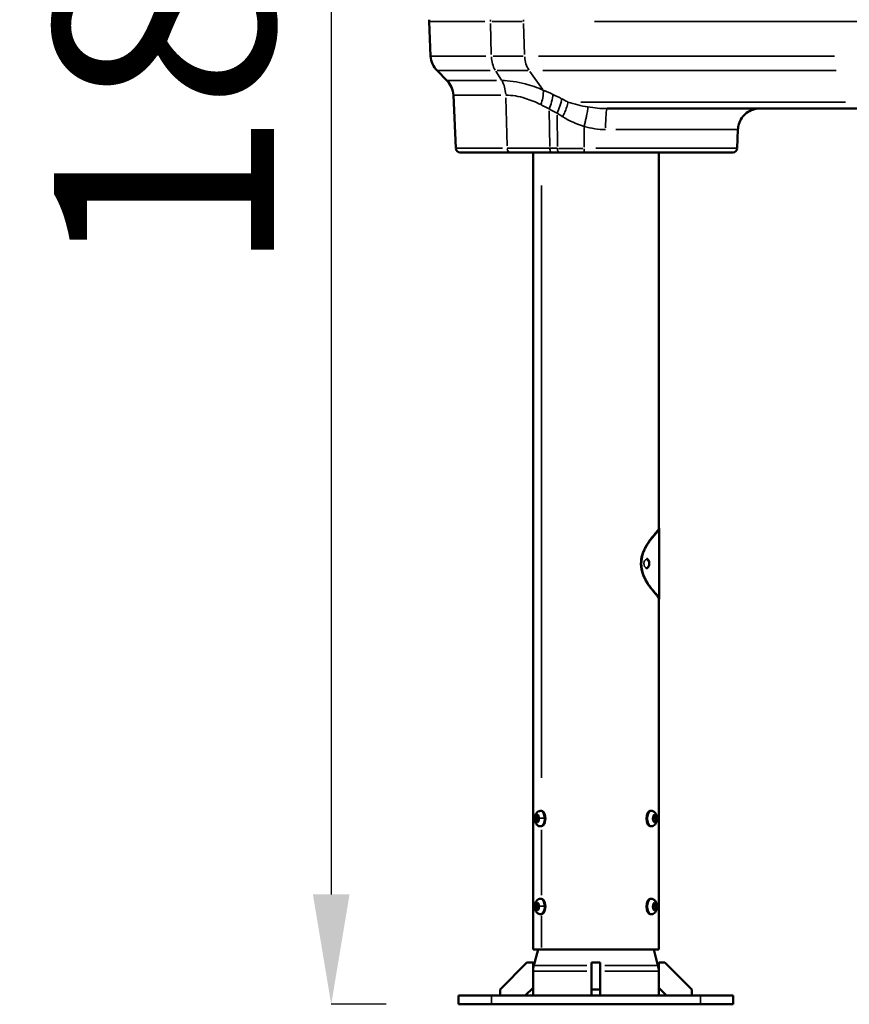
# Model space of a CAD drawing. Units: millimetres. Extents: x -4277 to 13250, y 7862 to 10744.
# Drawn here: x 2297 to 3052, y 8219 to 9115 of the extents above; entities that cross this region are included whole.
import ezdxf

# ---------------------------------------------------------------- set-up
doc = ezdxf.new("R2010")
doc.units = ezdxf.units.MM
doc.layers.add('MD_Visible', color=7, linetype='Continuous', lineweight=50)
doc.layers.add('MD_Visible Narrow', color=7, linetype='Continuous', lineweight=35)
doc.styles.get("Standard").update_dxf_attribs({"font": 'arial.ttf'})
doc.dimstyles.get("Standard").update_dxf_attribs({"dimtxt": 200, "dimasz": 100, "dimexe": 0.18, "dimexo": 0.0625, "dimgap": 50, "dimtad": 1, "dimdec": 0, "dimlfac": 0.1, "dimrnd": 5, "dimzin": 0, "dimdsep": 46, "dimtxsty": 'Standard', "dimcen": 0.09, "dimadec": 0, "dimazin": 0, "dimtfac": 1, "dimtdec": 0, "dimtofl": 0, "dimtmove": 0, "dimatfit": 3, "dimfxl": 50, "dimfxlon": 1, "dimtolj": 1, "dimtzin": 0, "dimarcsym": 0})

# ---------------------------------------------------------------- blocks, each defined once
blk = doc.blocks.new('CustomObjectsInViewport3_0')
at = {"layer": 'MD_Visible', "extrusion": (0, 1, 0)}
for p, q in [((2670.75, 9082.26), (2669.38, 9113.62)), ((2685.59, 9059.99), (2676.59, 9068.99)), ((2693.54, 8998.32), (2691.43, 9046.72)), ((2831.24, 9034.49), (3067.12, 9034.49)), ((2949.51, 8998.32), (2950.26, 9015.56)), ((2763.94, 8998.32), (2763.94, 8998.32)), ((2697.54, 8994.49), (2742.9, 8994.49)), ((2763.94, 8269.49), (2763.94, 8994.49)), ((2780.59, 8994.49), (2787.33, 8994.49)), ((2810.78, 8994.49), (2787.33, 8994.49)), ((2810.78, 8994.49), (2945.52, 8994.49)), ((2878.24, 8652.34), (2878.24, 8994.49)), ((2878.64, 8588.61), (2878.64, 8652.34)), ((2878.24, 8269.49), (2878.24, 8588.61)), ((2770.69, 8395.49), (2771.6, 8395.49)), ((2871.49, 8395.49), (2870.58, 8395.49)), ((2766.35, 8388.33), (2767, 8390.91)), ((2767.14, 8385.92), (2766.35, 8388.33)), ((2768.6, 8388.33), (2766.35, 8388.33)), ((2767, 8390.91), (2768.44, 8391.07)), ((2768.49, 8390.91), (2767, 8390.91)), ((2768.58, 8386.08), (2767.14, 8385.92)), ((2768.44, 8391.07), (2769.23, 8388.65)), ((2769.23, 8388.65), (2768.58, 8386.08)), ((2872.95, 8388.33), (2873.61, 8390.91)), ((2873.74, 8385.92), (2872.95, 8388.33)), ((2875.84, 8388.65), (2873.58, 8388.65)), ((2873.61, 8390.91), (2875.05, 8391.07)), ((2873.69, 8386.08), (2875.19, 8386.08)), ((2875.19, 8386.08), (2873.74, 8385.92)), ((2875.05, 8391.07), (2875.84, 8388.65)), ((2875.84, 8388.65), (2875.19, 8386.08)), ((2770.69, 8381.49), (2771.6, 8381.49)), ((2871.49, 8381.49), (2870.58, 8381.49)), ((2770.69, 8315.49), (2771.6, 8315.49)), ((2871.49, 8315.49), (2870.58, 8315.49)), ((2766.35, 8308.33), (2767, 8310.91)), ((2767.14, 8305.92), (2766.35, 8308.33)), ((2768.6, 8308.33), (2766.35, 8308.33)), ((2767, 8310.91), (2768.44, 8311.07)), ((2768.49, 8310.91), (2767, 8310.91)), ((2768.58, 8306.08), (2767.14, 8305.92)), ((2768.44, 8311.07), (2769.23, 8308.65)), ((2769.23, 8308.65), (2768.58, 8306.08)), ((2872.95, 8308.33), (2873.61, 8310.91)), ((2873.74, 8305.92), (2872.95, 8308.33)), ((2875.84, 8308.65), (2873.58, 8308.65)), ((2873.61, 8310.91), (2875.05, 8311.07)), ((2873.69, 8306.08), (2875.19, 8306.08)), ((2875.19, 8306.08), (2873.74, 8305.92)), ((2875.05, 8311.07), (2875.84, 8308.65)), ((2875.84, 8308.65), (2875.19, 8306.08)), ((2770.69, 8301.49), (2771.6, 8301.49)), ((2871.49, 8301.49), (2870.58, 8301.49)), ((2763.94, 8269.49), (2878.24, 8269.49)), ((2768.52, 8269.49), (2764.62, 8254.95)), ((2873.66, 8269.49), (2877.56, 8254.95)), ((2758.39, 8257.49), (2733.94, 8233.04)), ((2763.94, 8257.49), (2758.39, 8257.49)), ((2763.94, 8234.56), (2763.94, 8257.49)), ((2825.09, 8257.49), (2817.09, 8257.49)), ((2817.09, 8233.04), (2817.09, 8257.49)), ((2825.09, 8257.49), (2825.09, 8233.04)), ((2878.24, 8257.49), (2878.24, 8234.56)), ((2883.79, 8257.49), (2878.24, 8257.49)), ((2908.24, 8233.04), (2883.79, 8257.49)), ((2756.87, 8227.49), (2763.94, 8234.56)), ((2763.94, 8234.56), (2763.94, 8227.49)), ((2878.24, 8234.56), (2878.24, 8227.49)), ((2878.24, 8234.56), (2885.31, 8227.49)), ((2696.09, 8227.49), (2696.09, 8219.49)), ((2726.09, 8227.49), (2696.09, 8227.49)), ((2726.09, 8227.49), (2916.09, 8227.49)), ((2733.94, 8233.04), (2733.94, 8227.49)), ((2825.09, 8233.04), (2817.09, 8233.04)), ((2817.09, 8227.49), (2817.09, 8233.04)), ((2825.09, 8233.04), (2825.09, 8227.49)), ((2908.24, 8227.49), (2908.24, 8233.04)), ((2946.09, 8227.49), (2916.09, 8227.49)), ((2946.09, 8227.49), (2946.09, 8219.49)), ((2726.09, 8219.49), (2696.09, 8219.49)), ((2726.09, 8219.49), (2916.09, 8219.49)), ((2946.09, 8219.49), (2916.09, 8219.49))]:
    blk.add_line(p, q, dxfattribs=at)
at = {"layer": 'MD_Visible', "extrusion": (1.22465e-16, 0, -1)}
for centre, radius, start, end in [((-2689.36, 9114.49), 20, 357.5, 2.5), ((-2690.73, 9083.14), 20, 315, 357.5), ((-2671.45, 9045.85), 20, 135, 177.5), ((-2697.54, 8998.49), 4, 270, 357.5), ((-2945.52, 8998.49), 4, 182.5, 270), ((-2783.94, 8249.77), 20, 0, 15), ((-2858.24, 8249.77), 20, 165, 180)]:
    blk.add_arc(centre, radius, start, end, dxfattribs=at)
for centre, start_param, end_param in [((2771.6, 8388.49), 0, 3.141593), ((2870.58, 8388.49), 3.141593, 6.283185), ((2771.6, 8308.49), 0, 3.141593), ((2870.58, 8308.49), 3.141593, 6.283185)]:
    blk.add_ellipse(centre, major_axis=(0, 7), ratio=0.5, start_param=start_param, end_param=end_param, dxfattribs=at)
at = {"layer": 'MD_Visible'}
for points, knots in [([(2970.16, 9034.49), (2968.03, 9034.49), (2965.88, 9034.14), (2961.84, 9032.8), (2959.9, 9031.78), (2956.51, 9029.24), (2955.01, 9027.69), (2952.6, 9024.24), (2951.67, 9022.3), (2950.84, 9019.54), (2950.65, 9018.73), (2950.38, 9017.12), (2950.3, 9016.31), (2950.26, 9015.56)], [0, 0, 0, 0, 0.640655, 0.640655, 1.282357, 1.282357, 1.917585, 1.917585, 2.554304, 2.554304, 2.810842, 2.810842, 3.075623, 3.075623, 3.075623, 3.075623]), ([(2780.59, 8994.49), (2772.8, 8994.49), (2759.64, 8994.49), (2747.73, 8994.49), (2742.9, 8994.49)], [-4.361484, -4.361484, -4.361484, -4.361484, -1.869207, 0, 0, 0, 0]), ([(2862.09, 8620.48), (2862.09, 8621.45), (2862.14, 8622.42), (2862.31, 8624.05), (2862.41, 8624.71), (2862.75, 8626.64), (2863.06, 8627.89), (2863.84, 8630.4), (2864.31, 8631.63), (2865.43, 8634.14), (2866.08, 8635.38), (2867.54, 8637.92), (2868.37, 8639.19), (2870.19, 8641.77), (2871.18, 8643.04), (2873.2, 8645.54), (2874.21, 8646.71), (2876.01, 8648.82), (2876.77, 8649.73), (2877.58, 8650.85), (2877.8, 8651.18), (2878.11, 8651.76), (2878.2, 8652.01), (2878.24, 8652.26), (2878.24, 8652.3), (2878.24, 8652.34)], [0, 0, 0, 0, 0.291284, 0.291284, 0.491203, 0.491203, 0.88676, 0.88676, 1.312463, 1.312463, 1.792875, 1.792875, 2.360784, 2.360784, 3.056191, 3.056191, 3.886001, 3.886001, 4.796852, 4.796852, 5.262889, 5.262889, 5.729685, 5.729685, 5.835773, 5.835773, 5.835773, 5.835773]), ([(2878.24, 8652.89), (2878.41, 8652.83), (2878.53, 8652.73), (2878.66, 8652.45), (2878.66, 8652.27), (2878.53, 8651.81), (2878.4, 8651.54), (2877.83, 8650.6), (2877.21, 8649.8), (2875.59, 8647.87), (2874.63, 8646.78), (2872.61, 8644.38), (2871.58, 8643.13), (2868.63, 8639.2), (2866.77, 8636.34), (2864.77, 8632), (2864.27, 8630.77), (2863.46, 8628.28), (2863.13, 8627.05), (2862.76, 8625.12), (2862.66, 8624.46), (2862.44, 8622.7), (2862.38, 8621.59), (2862.38, 8620.48)], [-6.016847, -6.016847, -6.016847, -6.016847, -5.632951, -5.632951, -5.215934, -5.215934, -4.799212, -4.799212, -3.966428, -3.966428, -3.19401, -3.19401, -2.530353, -2.530353, -1.360467, -1.360467, -0.930008, -0.930008, -0.533946, -0.533946, -0.332642, -0.332642, 0, 0, 0, 0]), ([(2878.24, 8588.61), (2878.24, 8588.79), (2878.19, 8589), (2877.84, 8589.77), (2877.35, 8590.47), (2876.3, 8591.78), (2875.91, 8592.25), (2874.65, 8593.73), (2873.67, 8594.87), (2872.11, 8596.76), (2871.63, 8597.36), (2870.24, 8599.14), (2869.29, 8600.41), (2867.58, 8602.99), (2866.81, 8604.25), (2865.46, 8606.77), (2864.87, 8608.01), (2863.86, 8610.51), (2863.44, 8611.75), (2862.91, 8613.72), (2862.75, 8614.4), (2862.49, 8615.76), (2862.38, 8616.42), (2862.16, 8618.21), (2862.09, 8619.35), (2862.09, 8620.48)], [21.77702, 21.77702, 21.77702, 21.77702, 22.212129, 22.212129, 23.145311, 23.145311, 23.58812, 23.58812, 24.433369, 24.433369, 24.789417, 24.789417, 25.438488, 25.438488, 25.973635, 25.973635, 26.433541, 26.433541, 26.846864, 26.846864, 27.062603, 27.062603, 27.264668, 27.264668, 27.603177, 27.603177, 27.603177, 27.603177]), ([(2862.38, 8620.48), (2862.38, 8619.19), (2862.47, 8617.89), (2863.04, 8613.8), (2863.85, 8611.17), (2865.44, 8607.45), (2866.06, 8606.21), (2867.47, 8603.69), (2868.27, 8602.43), (2869.5, 8600.64), (2869.93, 8600.04), (2870.83, 8598.83), (2871.3, 8598.22), (2872.86, 8596.26), (2873.89, 8595.06), (2875.27, 8593.44), (2875.72, 8592.93), (2876.99, 8591.43), (2877.65, 8590.6), (2878.52, 8589.27), (2878.7, 8588.78), (2878.59, 8588.3), (2878.48, 8588.18), (2878.29, 8588.09), (2878.27, 8588.08), (2878.24, 8588.07)], [-24.791032, -24.791032, -24.791032, -24.791032, -24.44848, -24.44848, -23.690174, -23.690174, -23.275767, -23.275767, -22.790092, -22.790092, -22.525653, -22.525653, -22.233346, -22.233346, -21.519887, -21.519887, -21.139575, -21.139575, -20.31707, -20.31707, -19.482586, -19.482586, -19.065779, -19.065779, -19.010948, -19.010948, -19.010948, -19.010948]), ([(2867.18, 8625.06), (2867.19, 8625.06), (2867.21, 8625.05), (2867.55, 8624.91), (2867.84, 8624.72), (2868.4, 8624.2), (2868.65, 8623.87), (2869.09, 8623.09), (2869.26, 8622.63), (2869.51, 8621.67), (2869.58, 8621.16), (2869.6, 8620.14), (2869.56, 8619.63), (2869.36, 8618.65), (2869.21, 8618.17), (2868.8, 8617.31), (2868.54, 8616.92), (2867.92, 8616.29), (2867.58, 8616.05), (2867.18, 8615.9), (2867.18, 8615.9), (2867.18, 8615.89)], [4.943645, 4.943645, 4.943645, 4.943645, 4.958772, 4.958772, 5.226358, 5.226358, 5.543138, 5.543138, 5.892606, 5.892606, 6.244341, 6.244341, 6.593799, 6.593799, 6.944827, 6.944827, 7.296474, 7.296474, 7.620358, 7.620358, 7.622726, 7.622726, 7.622726, 7.622726]), ([(2770.69, 8381.49), (2770.2, 8381.49), (2769.72, 8381.58), (2768.81, 8381.89), (2768.4, 8382.12), (2767.61, 8382.72), (2767.26, 8383.09), (2766.58, 8384.01), (2766.3, 8384.57), (2765.82, 8385.86), (2765.66, 8386.6), (2765.49, 8388.09), (2765.49, 8388.84), (2765.64, 8390.31), (2765.8, 8391.03), (2766.31, 8392.46), (2766.66, 8393.18), (2767.67, 8394.33), (2768.22, 8394.8), (2769.41, 8395.33), (2769.95, 8395.46), (2770.56, 8395.49), (2770.63, 8395.49), (2770.69, 8395.49)], [3.197062, 3.197062, 3.197062, 3.197062, 3.367706, 3.367706, 3.553413, 3.553413, 3.788981, 3.788981, 4.126126, 4.126126, 4.554644, 4.554644, 4.971006, 4.971006, 5.387007, 5.387007, 5.816584, 5.816584, 6.121577, 6.121577, 6.316544, 6.316544, 6.338654, 6.338654, 6.338654, 6.338654]), ([(2871.49, 8395.49), (2871.98, 8395.49), (2872.46, 8395.41), (2873.37, 8395.09), (2873.78, 8394.86), (2874.57, 8394.27), (2874.92, 8393.9), (2875.6, 8392.98), (2875.88, 8392.42), (2876.36, 8391.13), (2876.53, 8390.38), (2876.69, 8388.89), (2876.69, 8388.15), (2876.54, 8386.68), (2876.39, 8385.96), (2875.88, 8384.52), (2875.52, 8383.81), (2874.52, 8382.65), (2873.97, 8382.18), (2872.77, 8381.66), (2872.24, 8381.52), (2871.62, 8381.49), (2871.56, 8381.49), (2871.49, 8381.49)], [0.055469, 0.055469, 0.055469, 0.055469, 0.226114, 0.226114, 0.411821, 0.411821, 0.647389, 0.647389, 0.984534, 0.984534, 1.413051, 1.413051, 1.829414, 1.829414, 2.245414, 2.245414, 2.674992, 2.674992, 2.979985, 2.979985, 3.174952, 3.174952, 3.197062, 3.197062, 3.197062, 3.197062]), ([(2770.69, 8301.49), (2770.2, 8301.49), (2769.72, 8301.58), (2768.81, 8301.89), (2768.4, 8302.12), (2767.61, 8302.72), (2767.26, 8303.09), (2766.58, 8304.01), (2766.3, 8304.57), (2765.82, 8305.86), (2765.66, 8306.6), (2765.49, 8308.09), (2765.49, 8308.84), (2765.64, 8310.31), (2765.8, 8311.03), (2766.31, 8312.46), (2766.66, 8313.18), (2767.67, 8314.33), (2768.22, 8314.8), (2769.41, 8315.33), (2769.95, 8315.46), (2770.56, 8315.49), (2770.63, 8315.49), (2770.69, 8315.49)], [3.197062, 3.197062, 3.197062, 3.197062, 3.367706, 3.367706, 3.553413, 3.553413, 3.788981, 3.788981, 4.126126, 4.126126, 4.554644, 4.554644, 4.971006, 4.971006, 5.387007, 5.387007, 5.816584, 5.816584, 6.121577, 6.121577, 6.316544, 6.316544, 6.338654, 6.338654, 6.338654, 6.338654]), ([(2871.49, 8315.49), (2871.98, 8315.49), (2872.46, 8315.41), (2873.37, 8315.09), (2873.78, 8314.86), (2874.57, 8314.27), (2874.92, 8313.9), (2875.6, 8312.98), (2875.88, 8312.42), (2876.36, 8311.13), (2876.53, 8310.38), (2876.69, 8308.89), (2876.69, 8308.15), (2876.54, 8306.68), (2876.39, 8305.96), (2875.88, 8304.52), (2875.52, 8303.81), (2874.52, 8302.65), (2873.97, 8302.18), (2872.77, 8301.66), (2872.24, 8301.52), (2871.62, 8301.49), (2871.56, 8301.49), (2871.49, 8301.49)], [0.055469, 0.055469, 0.055469, 0.055469, 0.226114, 0.226114, 0.411821, 0.411821, 0.647389, 0.647389, 0.984534, 0.984534, 1.413051, 1.413051, 1.829414, 1.829414, 2.245414, 2.245414, 2.674992, 2.674992, 2.979985, 2.979985, 3.174952, 3.174952, 3.197062, 3.197062, 3.197062, 3.197062])]:
    blk.add_open_spline(points, degree=3, knots=knots, dxfattribs=at)
for points, weights in [([(2769.02, 8389.29), (2768.87, 8388.84), (2768.6, 8388.33)], [1.07152557847, 1.05612430878, 1]), ([(2768.6, 8388.33), (2768.82, 8387.97), (2768.98, 8387.65)], [1, 1.04160659429, 1.06083306364]), ([(2873.16, 8387.69), (2873.31, 8388.14), (2873.58, 8388.65)], [1.07152557847, 1.05612430878, 1]), ([(2873.58, 8388.65), (2873.36, 8389.01), (2873.21, 8389.33)], [1, 1.04160659429, 1.06083306364]), ([(2769.02, 8309.29), (2768.87, 8308.84), (2768.6, 8308.33)], [1.07152557847, 1.05612430878, 1]), ([(2768.6, 8308.33), (2768.82, 8307.97), (2768.98, 8307.65)], [1, 1.04160659429, 1.06083306364]), ([(2873.16, 8307.69), (2873.31, 8308.14), (2873.58, 8308.65)], [1.07152557847, 1.05612430878, 1]), ([(2873.58, 8308.65), (2873.36, 8309.01), (2873.21, 8309.33)], [1, 1.04160659429, 1.06083306364])]:
    blk.add_rational_spline(points, weights, degree=2, dxfattribs=at)
at = {"layer": 'MD_Visible Narrow', "extrusion": (0, 1, 0)}
for p, q in [((2669.53, 9113.62), (2719.98, 9113.62)), ((2725.91, 9083.83), (2725.13, 9112.05)), ((2753.87, 9113.62), (2726.67, 9113.62)), ((2755.35, 9112.05), (2756.24, 9083.83)), ((2819.88, 9113.62), (4022.12, 9113.62)), ((2720.89, 9082.26), (2670.9, 9082.26)), ((2727.54, 9082.26), (2754.85, 9082.26)), ((3038.11, 9082.26), (2768.81, 9082.26)), ((2676.73, 9068.99), (2724.78, 9068.99)), ((2729.93, 9068.54), (2735.06, 9060.44)), ((2759.03, 9068.99), (2731.27, 9068.99)), ((2772.56, 9052.22), (2761.12, 9068.11)), ((2772.89, 9068.99), (3039.53, 9068.99)), ((2730.78, 9059.99), (2685.72, 9059.99)), ((2691.56, 9046.72), (2734.67, 9046.72)), ((2740.31, 9000.74), (2739.1, 9044.3)), ((3048.26, 9040.35), (2807.23, 9040.35)), ((2779.18, 9000.11), (2778.72, 9032.34)), ((2786.14, 8999.91), (2785.8, 9028.59)), ((2810.44, 8999.32), (2810.38, 9017.32)), ((2839.32, 9015.37), (2949.53, 9015.37)), ((2736.08, 8998.32), (2693.67, 8998.32)), ((2949.07, 8998.32), (2821.05, 8998.32)), ((2771.6, 8964.54), (2771.6, 8425.44)), ((2862.1, 8620.48), (2862.36, 8620.48)), ((2771.75, 8381.5), (2770.93, 8381.5)), ((2771.6, 8378.19), (2771.6, 8318.79)), ((2771.75, 8301.5), (2770.93, 8301.5)), ((2771.6, 8299.89), (2771.6, 8271.09)), ((2877.36, 8255.68), (2873.86, 8268.77)), ((2764.78, 8254.95), (2812.88, 8254.95)), ((2829.3, 8254.95), (2877.4, 8254.95)), ((2764.1, 8249.77), (2812.83, 8249.77)), ((2829.35, 8249.77), (2878.08, 8249.77)), ((2878.24, 8227.85), (2878.24, 8234.21)), ((2726.09, 8227.09), (2726.09, 8219.89)), ((2916.09, 8227.09), (2916.09, 8219.89))]:
    blk.add_line(p, q, dxfattribs=at)
at = {"layer": 'MD_Visible Narrow', "extrusion": (1.22465e-16, 0, -1)}
for centre, major_axis, ratio, start_param, end_param in [((2737.73, 9114.49), (0, 20), 0.632834, 4.673119, 4.751659), ((2769.68, 9114.49), (0, 20), 0.719587, 4.673119, 4.751659), ((2953.15, 8751.8), (243.96, -301.35), 0.276881, 3.698588, 3.724987), ((2831.24, 9014.49), (0, 20), 0.06807, -1.450805, -0.076358), ((2742.9, 8998.49), (0, 4), 0.632834, 3.217951, 4.592398), ((2867.07, 8620.48), (0, 3.76), 0.61389, -1.570796, 4.712389), ((2767.79, 8388.49), (0, 3.65), 0.5, -1.570796, 4.712389), ((2874.4, 8388.49), (0, 3.65), 0.5, -1.570796, 4.712389), ((2767.79, 8308.49), (0, 3.65), 0.5, -1.570796, 4.712389), ((2874.4, 8308.49), (0, 3.65), 0.5, -1.570796, 4.712389)]:
    blk.add_ellipse(centre, major_axis=major_axis, ratio=ratio, start_param=start_param, end_param=end_param, dxfattribs=at)
at = {"layer": 'MD_Visible Narrow'}
for centre, major_axis, ratio, start_param, end_param in [((2738.6, 9083.14), (0, 20), 0.632834, 1.651518, 2.319106), ((2770.66, 9083.14), (0, 20), 0.719587, 1.651518, 2.319106), ((2726.39, 9045.85), (0, 20), 0.632834, -1.490075, -0.822486), ((2970.16, 9014.49), (0, 20), 0.999461, 0.076358, 1.450805), ((2825.03, 8998.32), (132.39, 0), 0.000001, 4.361773, 4.411658), ((2826.14, 8998.32), (-115.99, 0), 0.000027, 1.229657, 1.424238), ((2810.78, 8998.49), (0, 4), 0.08288, 1.690788, 3.065234), ((2866.29, 8616.72), (0, 0.99), 0.789392, 3.502557, 4.648714), ((2770.69, 8388.49), (0, 7), 0.5, -1.439561, -0.075766), ((2871.49, 8388.49), (0, 7), 0.5, 0.15708, 2.984513), ((2772.51, 8388.7), (3.35, 0.09), 0.048013, 1.125071, 2.538787), ((2770.69, 8388.49), (0, 7), 0.5, 3.275601, 4.689318), ((2770.69, 8388.49), (0, 7), 0.5, 3.144366, 3.194288), ((2770.69, 8308.49), (0, 7), 0.5, -1.439561, -0.075766), ((2871.49, 8308.49), (0, 7), 0.5, 0.15708, 2.984513), ((2772.51, 8308.7), (3.35, 0.09), 0.048013, 1.125071, 2.538787), ((2770.69, 8308.49), (0, 7), 0.5, 3.275601, 4.689318), ((2770.69, 8308.49), (0, 7), 0.5, 3.144366, 3.194288)]:
    blk.add_ellipse(centre, major_axis=major_axis, ratio=ratio, start_param=start_param, end_param=end_param, dxfattribs=at)
at = {"layer": 'MD_Visible Narrow', "extrusion": (1.22465e-16, 3.85186e-34, -1)}
for centre in [(2873.32, 8388.7), (2873.32, 8308.7)]:
    blk.add_ellipse(centre, major_axis=(3.35, 0.09), ratio=0.048013, start_param=0.026213, end_param=0.498052, dxfattribs=at)
at = {"layer": 'MD_Visible Narrow'}
for points, knots in [([(2735.34, 9059.99), (2742.09, 9059.99), (2754.68, 9058.18), (2767.66, 9053.65), (2773.19, 9051.33)], [-4.399183, -4.399183, -4.399183, -4.399183, -1.885364, 0, 0, 0, 0]), ([(2773.19, 9051.33), (2773.42, 9049.45), (2773.15, 9045.25), (2771.79, 9040.23), (2771.04, 9038.06)], [0, 0, 0, 0, 0.4670337, 0.817309, 0.817309, 0.817309, 0.817309]), ([(2771.04, 9038.06), (2766.33, 9040.38), (2755.32, 9044.91), (2744.7, 9046.72), (2739.04, 9046.72)], [0, 0, 0, 0, 1.885364, 4.399183, 4.399183, 4.399183, 4.399183]), ([(2778.7, 9034.13), (2779.57, 9036.31), (2781.26, 9041.36), (2781.88, 9045.55), (2781.85, 9047.4)], [0, 0, 0, 0, 0.3582577, 0.8359347, 0.8359347, 0.8359347, 0.8359347]), ([(2789.88, 9043.45), (2789.73, 9041.64), (2788.77, 9037.46), (2786.77, 9032.38), (2785.78, 9030.18)], [0, 0, 0, 0, 0.488466, 0.8548154, 0.8548154, 0.8548154, 0.8548154]), ([(2790.89, 9027.08), (2791.61, 9028.55), (2792.29, 9030.02), (2792.89, 9031.43), (2793.49, 9032.84), (2794.02, 9034.19), (2794.46, 9035.45), (2795.12, 9037.34), (2795.57, 9039.01), (2795.8, 9040.35)], [0, 0, 0, 0, 0.2491669, 0.2491669, 0.2491669, 0.4984191, 0.4984191, 0.4984191, 0.8722178, 0.8722178, 0.8722178, 0.8722178]), ([(2813.84, 9035.97), (2813.83, 9035.3), (2813.72, 9034.25), (2813.5, 9032.88), (2813.4, 9032.19), (2813.27, 9031.43), (2813.11, 9030.6), (2812.96, 9029.77), (2812.78, 9028.87), (2812.58, 9027.92), (2812.39, 9026.96), (2812.17, 9025.96), (2811.94, 9024.91), (2811.71, 9023.87), (2811.46, 9022.78), (2811.2, 9021.68), (2810.93, 9020.57), (2810.66, 9019.45), (2810.38, 9018.32)], [0, 0, 0, 0, 0.350606, 0.350606, 0.350606, 0.525922, 0.525922, 0.525922, 0.701211, 0.701211, 0.701211, 0.876582, 0.876582, 0.876582, 1.051817, 1.051817, 1.051817, 1.22712, 1.22712, 1.22712, 1.22712]), ([(2740.37, 8998.32), (2745.35, 8998.32), (2757.62, 8998.32), (2771.18, 8998.32), (2779.21, 8998.32)], [0, 0, 0, 0, 1.869207, 4.361484, 4.361484, 4.361484, 4.361484]), ([(2779.21, 8998.32), (2779.23, 8997.16), (2779.58, 8995.18), (2780.29, 8994.49), (2780.59, 8994.49)], [0, 0, 0, 0, 0.87267, 1.527172, 1.527172, 1.527172, 1.527172]), ([(2786.16, 8998.32), (2786.18, 8997.16), (2786.48, 8995.18), (2787.08, 8994.49), (2787.33, 8994.49)], [0, 0, 0, 0, 0.872671, 1.527174, 1.527174, 1.527174, 1.527174])]:
    blk.add_open_spline(points, degree=3, knots=knots, dxfattribs=at)
for points in [[(2773.19, 9051.33), (2776.07, 9050.08), (2778.95, 9048.77), (2781.85, 9047.4)], [(2781.85, 9047.4), (2784.52, 9046.13), (2787.2, 9044.82), (2789.88, 9043.45)], [(2795.8, 9040.35), (2801.52, 9038.45), (2807.61, 9036.98), (2813.84, 9035.97)], [(2778.7, 9034.13), (2776.14, 9035.5), (2773.58, 9036.81), (2771.04, 9038.06)], [(2785.78, 9030.18), (2783.42, 9031.55), (2781.06, 9032.86), (2778.7, 9034.13)], [(2813.84, 9035.97), (2819.58, 9035.03), (2825.45, 9034.49), (2831.24, 9034.49)], [(2790.89, 9027.08), (2789.18, 9028.14), (2787.48, 9029.18), (2785.78, 9030.18)], [(2810.38, 9018.32), (2803.57, 9020.35), (2796.98, 9023.29), (2790.89, 9027.08)], [(2829.88, 9015.37), (2823.32, 9015.37), (2816.74, 9016.44), (2810.38, 9018.32)], [(2950.26, 9015.56), (2950.26, 9015.43), (2950.23, 9015.37), (2950.19, 9015.37)]]:
    blk.add_open_spline(points, degree=3, dxfattribs=at)
blk = doc.blocks.new('*D6')
at = {"color": 0, "lineweight": -2, "transparency": 16777216}
for p, q in [((2670.07, 10026.33), (2670.07, 10076.51)), ((2770.07, 10076.33), (7065.34, 10076.33)), ((7165.34, 10026.33), (7165.34, 10076.51))]:
    blk.add_line(p, q, dxfattribs=at)
at = {"color": 0, "transparency": 16777216}
for points in [[(2770.07, 10093), (2770.07, 10059.67), (2670.07, 10076.33)], [(7065.34, 10093), (7065.34, 10059.67), (7165.34, 10076.33)]]:
    blk.add_solid(points, dxfattribs=at)
at = {"layer": 'Defpoints', "color": 0, "transparency": 16777216}
for p in [(7165.34, 10076.33), (2670.07, 9131.04), (7165.34, 8617.94)]:
    blk.add_point(p, dxfattribs=at)
at = {"color": 0, "transparency": 16777216, "insert": (4917.7, 10228.45), "char_height": 200, "attachment_point": 5}
blk.add_mtext('\\A1;450', dxfattribs=at)
blk = doc.blocks.new('*D7')
at = {"color": 0, "lineweight": -2, "transparency": 16777216}
for p, q in [((2630.3, 9998.99), (2580.12, 9998.99)), ((2580.3, 9898.99), (2580.3, 8319.49)), ((2630.3, 8219.49), (2580.12, 8219.49))]:
    blk.add_line(p, q, dxfattribs=at)
at = {"color": 0, "transparency": 16777216}
for points in [[(2563.64, 9898.99), (2596.97, 9898.99), (2580.3, 9998.99)], [(2563.64, 8319.49), (2596.97, 8319.49), (2580.3, 8219.49)]]:
    blk.add_solid(points, dxfattribs=at)
at = {"layer": 'Defpoints', "color": 0, "transparency": 16777216}
for p in [(3859.55, 9998.99), (2580.3, 8219.49), (3886.22, 8219.49)]:
    blk.add_point(p, dxfattribs=at)
at = {"color": 0, "transparency": 16777216, "insert": (2428.19, 9109.24), "char_height": 200, "attachment_point": 5, "rotation": 90}
blk.add_mtext('\\A1;180', dxfattribs=at)

msp = doc.modelspace()

# ---------------------------------------------------------------- block references
msp.add_blockref('CustomObjectsInViewport3_0', (0, 0))

# ---------------------------------------------------------------- dimensions: what is measured, and where the dimension line sits
dim = msp.add_linear_dim(base=(7165.34, 10076.33), p1=(2670.07, 9131.04), p2=(7165.34, 8617.94), dimstyle='Standard')
dim.commit()
dim.dimension.update_dxf_attribs({"geometry": '*D6', "text_midpoint": (4917.7, 10228.45)})
dim = msp.add_linear_dim(base=(2580.3, 8219.49), p1=(3859.55, 9998.99), p2=(3886.22, 8219.49), angle=90, dimstyle='Standard')
dim.commit()
dim.dimension.update_dxf_attribs({"geometry": '*D7', "text_midpoint": (2428.19, 9109.24)})

doc.saveas('drawing.dxf')
